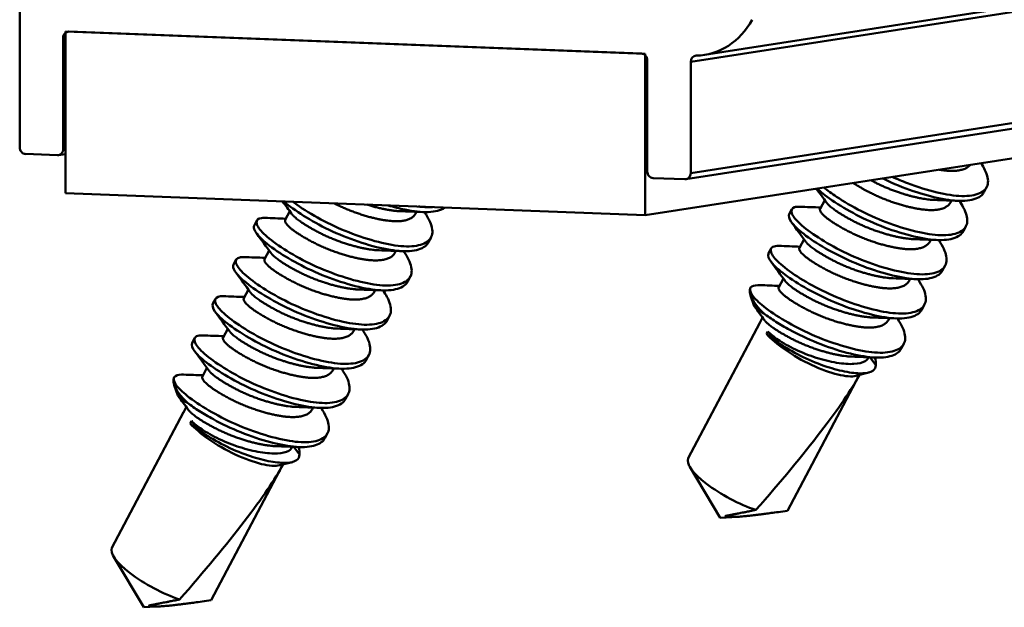
# Model space of a CAD drawing. Units: inches. Extents: x 1 to 837, y -1 to 270.
# Drawn here: x 829 to 830, y 6 to 7 of the extents above; entities that cross this region are included whole.
import ezdxf

# ---------------------------------------------------------------- set-up
doc = ezdxf.new("R2010")
doc.units = ezdxf.units.IN
doc.header["$LTSCALE"] = 5
doc.header["$MEASUREMENT"] = 0
doc.layers.add('Visible Edges(ANSI)', color=7, linetype='Continuous', lineweight=50)
doc.layers.add('Visible Tangent Edges(ANSI)', color=7, linetype='Continuous', lineweight=50)

msp = doc.modelspace()

# ---------------------------------------------------------------- linework, layer by layer
at = {"layer": 'Visible Edges(ANSI)'}
for p, q in [((831.257021, 7.485321), (829.977736, 7.286863)), ((828.919821, 7.144236), (828.919821, 7.4042)), ((828.990504, 7.073728), (828.990504, 7.322984)), ((828.990504, 7.322984), (829.885934, 7.288645)), ((828.995933, 7.322775), (829.880505, 7.288853)), ((828.986979, 7.313148), (828.986979, 7.141661)), ((829.949019, 7.094945), (831.284624, 7.30214)), ((829.885934, 7.03939), (829.885934, 7.288645)), ((829.88946, 7.107052), (829.88946, 7.27854)), ((829.956441, 7.276132), (829.956441, 7.104483)), ((829.885934, 7.03939), (831.221539, 7.246584)), ((828.978024, 7.132034), (828.928776, 7.133923)), ((828.979557, 7.132122), (828.990504, 7.133821)), ((829.947486, 7.094856), (829.898414, 7.096738)), ((828.990504, 7.073728), (829.885934, 7.03939)), ((830.409715, 7.075312), (830.4137, 7.082844)), ((830.156498, 7.049431), (830.163561, 7.062782)), ((830.357779, 7.058997), (830.359359, 7.061983)), ((829.330055, 7.0322), (829.337119, 7.045551)), ((829.531336, 7.041766), (829.532916, 7.044752)), ((830.108783, 7.041096), (830.112768, 7.048628)), ((829.282341, 7.023865), (829.286326, 7.031397)), ((830.377735, 7.014862), (830.381719, 7.022394)), ((829.551292, 6.997632), (829.555277, 7.005164)), ((830.124517, 6.988981), (830.131581, 7.002333)), ((830.325799, 6.998548), (830.327378, 7.001534)), ((829.298075, 6.97175), (829.305139, 6.985102)), ((829.499356, 6.981317), (829.500936, 6.984303)), ((830.076803, 6.980647), (830.080788, 6.988179)), ((829.250361, 6.963416), (829.254345, 6.970948)), ((830.345754, 6.954413), (830.349739, 6.961945)), ((829.519312, 6.937182), (829.523297, 6.944714)), ((830.092537, 6.928532), (830.099601, 6.941883)), ((830.293818, 6.938098), (830.295398, 6.941084)), ((829.266095, 6.911301), (829.273158, 6.924652)), ((829.467376, 6.920867), (829.468956, 6.923853)), ((829.21838, 6.902966), (829.222365, 6.910498)), ((830.054682, 6.899204), (830.048872, 6.915406)), ((830.313774, 6.893963), (830.317759, 6.901495)), ((829.487332, 6.876733), (829.491316, 6.884265)), ((830.063243, 6.87316), (830.06762, 6.881434)), ((830.261838, 6.877649), (830.263418, 6.880635)), ((829.234114, 6.850851), (829.241178, 6.864203)), ((829.435395, 6.860418), (829.436975, 6.863404)), ((830.063368, 6.873395), (829.952753, 6.664309)), ((829.1864, 6.842517), (829.190385, 6.850049)), ((830.073681, 6.856224), (830.075674, 6.85999)), ((830.281794, 6.833514), (830.285779, 6.841046)), ((829.455351, 6.816283), (829.459336, 6.823815)), ((830.230608, 6.818617), (830.231437, 6.820185)), ((830.242272, 6.808135), (830.233867, 6.820091)), ((829.202134, 6.790402), (829.209198, 6.803753)), ((829.403415, 6.799968), (829.404995, 6.802954)), ((830.21635, 6.791668), (830.10614, 6.583347)), ((830.211726, 6.79156), (830.231481, 6.796673)), ((830.216554, 6.792052), (830.217018, 6.79293)), ((829.164279, 6.761074), (829.158469, 6.777276)), ((829.423371, 6.755834), (829.427356, 6.763365)), ((829.17284, 6.73503), (829.177217, 6.743304)), ((829.371435, 6.739519), (829.373015, 6.742505)), ((829.172965, 6.735266), (829.06235, 6.526179)), ((829.183278, 6.718095), (829.185271, 6.72186)), ((829.391391, 6.695384), (829.395375, 6.702916)), ((829.340205, 6.680487), (829.341034, 6.682055)), ((829.351869, 6.670005), (829.343464, 6.681961)), ((829.325947, 6.653539), (829.215737, 6.445217)), ((829.321323, 6.65343), (829.341078, 6.658543)), ((829.326151, 6.653922), (829.326615, 6.6548)), ((830.00226, 6.572439), (829.955222, 6.650895)), ((830.00226, 6.572439), (830.029355, 6.573999)), ((829.111857, 6.434309), (829.064819, 6.512765)), ((829.111857, 6.434309), (829.138952, 6.435869))]:
    msp.add_line(p, q, dxfattribs=at)
for centre, major_axis, ratio, start_param, end_param in [((829.959629, 7.403577), (0.018106, -0.116714), 0.89276293, 6.16141939, 7.15833482), ((828.995933, 7.312805), (-0.001533, 0.009882), 0.89276293, 6.11113727, 7.6819336), ((829.880505, 7.278883), (-0.001533, 0.009882), 0.89276293, 4.54034094, 6.11113727), ((829.965395, 7.275789), (-0.001533, 0.009882), 0.89276293, 6.16141939, 7.6819336), ((828.928776, 7.143893), (0.001533, -0.009882), 0.89276293, 4.54034094, 6.11113727), ((828.978024, 7.142004), (0.001533, -0.009882), 0.89276293, 6.11113727, 7.6819336), ((829.898414, 7.106709), (0.001533, -0.009882), 0.89276293, 4.54034094, 6.11113727), ((829.947486, 7.104827), (0.001533, -0.009882), 0.89276293, 6.11113727, 7.6819336), ((830.159308, 6.869295), (-0.11049, 0.058454), 0.28873452, 0.00206651, 0.78995364), ((830.006688, 6.58081), (0.064411, 0.301072), 0.07462592, 0.25448287, 0.26105841), ((830.142171, 6.836901), (0.076655, -0.040554), 0.28873452, 3.78127133, 5.97683697), ((830.162041, 6.83236), (0.092812, -0.049101), 0.28873452, 3.69617225, 4.05477357), ((829.268905, 6.731165), (-0.11049, 0.058454), 0.28873452, 0.00206651, 0.78995364), ((830.006688, 6.58081), (0.21714, 0.240011), 0.10898765, 4.8259694, 5.87795169), ((829.116285, 6.44268), (0.064411, 0.301072), 0.07462592, 0.25448287, 0.26105841), ((829.251768, 6.698771), (0.076655, -0.040554), 0.28873452, 3.78127133, 5.97683697), ((829.271638, 6.69423), (0.092812, -0.049101), 0.28873452, 3.69617225, 4.05477357), ((830.029446, 6.623828), (-0.076655, 0.040554), 0.28873452, 0.00328777, 2.08961036), ((829.116285, 6.44268), (0.21714, 0.240011), 0.10898765, 4.8259694, 5.87795169), ((829.139043, 6.485698), (-0.076655, 0.040554), 0.28873452, 0.00328777, 2.08961036)]:
    msp.add_ellipse(centre, major_axis=major_axis, ratio=ratio, start_param=start_param, end_param=end_param, dxfattribs=at)
for points, knots in [([(830.404851, 7.11989), (830.407347, 7.116188), (830.409441, 7.112598), (830.415134, 7.100845), (830.416629, 7.093618), (830.41413, 7.081382), (830.409842, 7.076518), (830.395921, 7.070219), (830.386539, 7.068767), (830.36397, 7.069349), (830.351088, 7.071392), (830.322396, 7.07817), (830.306822, 7.083007), (830.283334, 7.091939), (830.275514, 7.095191), (830.26788, 7.098642)], [23.103447948, 23.103447948, 23.103447948, 23.103447948, 23.153603257, 23.153603257, 23.274701646, 23.274701646, 23.401578467, 23.401578467, 23.525589252, 23.525589252, 23.647943269, 23.647943269, 23.775258923, 23.775258923, 23.839664879, 23.839664879, 23.839664879, 23.839664879]), ([(830.252847, 7.096315), (830.255464, 7.09503), (830.258117, 7.093765), (830.275514, 7.085724), (830.290879, 7.079699), (830.321472, 7.069779), (830.336398, 7.066023), (830.362861, 7.061562), (830.374372, 7.060937), (830.393779, 7.063134), (830.401306, 7.066024), (830.407567, 7.071965), (830.408787, 7.073558), (830.409708, 7.075297)], [8.228746596, 8.228746596, 8.228746596, 8.228746596, 8.251520637, 8.251520637, 8.376249558, 8.376249558, 8.503350333, 8.503350333, 8.624778899, 8.624778899, 8.750704761, 8.750704761, 8.791174852, 8.791174852, 8.791174852, 8.791174852]), ([(830.151745, 7.080625), (830.154248, 7.078221), (830.157136, 7.075701), (830.169037, 7.066127), (830.180103, 7.058618), (830.20521, 7.043715), (830.218871, 7.036493), (830.248285, 7.023334), (830.263747, 7.01749), (830.294242, 7.008051), (830.308938, 7.00458), (830.334807, 7.000754), (830.34598, 7.000539), (830.364469, 7.003501), (830.371441, 7.006783), (830.376408, 7.012656), (830.377133, 7.013725), (830.377731, 7.014854)], [5.95457261, 5.95457261, 5.95457261, 5.95457261, 6.002428288, 6.002428288, 6.129654884, 6.129654884, 6.251227073, 6.251227073, 6.376383822, 6.376383822, 6.503576667, 6.503576667, 6.62586642, 6.62586642, 6.752934432, 6.752934432, 6.779305947, 6.779305947, 6.779305947, 6.779305947]), ([(830.371434, 7.061522), (830.373837, 7.058121), (830.375915, 7.054804), (830.382254, 7.043065), (830.384333, 7.035519), (830.383113, 7.022728), (830.379466, 7.017531), (830.366686, 7.010493), (830.357771, 7.008656), (830.33603, 7.008498), (830.323548, 7.010177), (830.295368, 7.016337), (830.279849, 7.020919), (830.249087, 7.032167), (830.234135, 7.038647), (830.20599, 7.052903), (830.193086, 7.060529), (830.174427, 7.072874), (830.16783, 7.077714), (830.16235, 7.08227)], [25.09994782, 25.09994782, 25.09994782, 25.09994782, 25.1455685, 25.1455685, 25.26703067, 25.26703067, 25.39412747, 25.39412747, 25.51892858, 25.51892858, 25.64088995, 25.64088995, 25.76906645, 25.76906645, 25.89242124, 25.89242124, 26.01717941, 26.01717941, 26.10205028, 26.10205028, 26.10205028, 26.10205028]), ([(829.328124, 7.060781), (829.328315, 7.06061), (829.328508, 7.060438), (829.336261, 7.053584), (829.346397, 7.046228), (829.370185, 7.03132), (829.383425, 7.023865), (829.412193, 7.010117), (829.427431, 7.003915), (829.458097, 6.993508), (829.473225, 6.989454), (829.500306, 6.984367), (829.512164, 6.983332), (829.532467, 6.984755), (829.540537, 6.987247), (829.548237, 6.993167), (829.550036, 6.995256), (829.551284, 6.997616)], [9.992295333, 9.992295333, 9.992295333, 9.992295333, 9.995577045, 9.995577045, 10.122886893, 10.122886893, 10.24541538, 10.24541538, 10.369426801, 10.369426801, 10.496379017, 10.496379017, 10.617551317, 10.617551317, 10.742858851, 10.742858851, 10.797720655, 10.797720655, 10.797720655, 10.797720655]), ([(829.544992, 7.044291), (829.548795, 7.038908), (829.551773, 7.033749), (829.557358, 7.020803), (829.55831, 7.013847), (829.554629, 7.002133), (829.549754, 6.997585), (829.534804, 6.99198), (829.525009, 6.990883), (829.501681, 6.992151), (829.488404, 6.994523), (829.459246, 7.001882), (829.443648, 7.006951), (829.413233, 7.01894), (829.39868, 7.025676), (829.37127, 7.040464), (829.358701, 7.048233), (829.346044, 7.057189), (829.343937, 7.058733), (829.341941, 7.060251)], [21.086660502, 21.086660502, 21.086660502, 21.086660502, 21.158980119, 21.158980119, 21.28048575, 21.28048575, 21.407660313, 21.407660313, 21.531438071, 21.531438071, 21.654931769, 21.654931769, 21.781957387, 21.781957387, 21.904208883, 21.904208883, 22.032059798, 22.032059798, 22.059155158, 22.059155158, 22.059155158, 22.059155158]), ([(829.489107, 7.054607), (829.497997, 7.051986), (829.506669, 7.049803), (829.528442, 7.045346), (829.54063, 7.043957), (829.56172, 7.044692), (829.570256, 7.046828), (829.576469, 7.050809), (829.576781, 7.051019), (829.577085, 7.051234)], [12.417989401, 12.417989401, 12.417989401, 12.417989401, 12.492553617, 12.492553617, 12.614223955, 12.614223955, 12.739441793, 12.739441793, 12.746248116, 12.746248116, 12.746248116, 12.746248116]), ([(829.557622, 7.05198), (829.552694, 7.051664), (829.547283, 7.051747), (829.539611, 7.052389), (829.537732, 7.052582), (829.535819, 7.052813)], [19.473061603, 19.473061603, 19.473061603, 19.473061603, 19.5329203484, 19.5329203484, 19.5518392095, 19.5518392095, 19.5518392095, 19.5518392095]), ([(830.339454, 7.001073), (830.341146, 6.998678), (830.342677, 6.996324), (830.34921, 6.985281), (830.351865, 6.977424), (830.351841, 6.964067), (830.348827, 6.958578), (830.337143, 6.950841), (830.32869, 6.94864), (830.307742, 6.947782), (830.295615, 6.949107), (830.268087, 6.954659), (830.252827, 6.95893), (830.222144, 6.969686), (830.207018, 6.97601), (830.178508, 6.989977), (830.165416, 6.997508), (830.142217, 7.012375), (830.132496, 7.019627), (830.118548, 7.032462), (830.114253, 7.037982), (830.111166, 7.047067), (830.112566, 7.050268), (830.118845, 7.052385), (830.121534, 7.052665), (830.124822, 7.052536)], [27.11280994, 27.11280994, 27.11280994, 27.11280994, 27.14507356, 27.14507356, 27.267484, 27.267484, 27.39475747, 27.39475747, 27.52005254, 27.52005254, 27.64167226, 27.64167226, 27.76898123, 27.76898123, 27.89292065, 27.89292065, 28.01648678, 28.01648678, 28.14368169, 28.14368169, 28.26609626, 28.26609626, 28.39397839, 28.39397839, 28.45569583, 28.45569583, 28.45569583, 28.45569583]), ([(829.513011, 6.983842), (829.516149, 6.979401), (829.518727, 6.97511), (829.524731, 6.962715), (829.526226, 6.955488), (829.523727, 6.943252), (829.519439, 6.938388), (829.505518, 6.932089), (829.496136, 6.930637), (829.473567, 6.931219), (829.460685, 6.933262), (829.431993, 6.94004), (829.416419, 6.944878), (829.38581, 6.956518), (829.371052, 6.963135), (829.343277, 6.977667), (829.330547, 6.985373), (829.309032, 7.000089), (829.300492, 7.007022), (829.289, 7.019049), (829.285997, 7.024133), (829.285397, 7.031994), (829.287991, 7.034424), (829.29481, 7.035319), (829.296498, 7.035379), (829.29838, 7.035306)], [23.09410028, 23.09410028, 23.09410028, 23.09410028, 23.15360326, 23.15360326, 23.27470165, 23.27470165, 23.40157847, 23.40157847, 23.52558925, 23.52558925, 23.64794327, 23.64794327, 23.77525892, 23.77525892, 23.89778992, 23.89778992, 24.02373497, 24.02373497, 24.14930807, 24.14930807, 24.27048501, 24.27048501, 24.39740331, 24.39740331, 24.43269577, 24.43269577, 24.43269577, 24.43269577]), ([(830.108783, 7.041096), (830.107326, 7.038342), (830.108308, 7.034175), (830.115609, 7.023763), (830.122133, 7.017454), (830.140194, 7.003471), (830.151671, 6.995904), (830.177374, 6.981011), (830.191258, 6.973914), (830.220963, 6.961047), (830.236495, 6.955391), (830.266843, 6.94644), (830.281301, 6.943215), (830.306619, 6.940104), (830.317424, 6.940263), (830.334973, 6.943993), (830.341371, 6.947663), (830.345176, 6.953383), (830.345478, 6.953891), (830.345754, 6.954411)], [3.76674132, 3.76674132, 3.76674132, 3.76674132, 3.88386836, 3.88386836, 4.00785599, 4.00785599, 4.13474995, 4.13474995, 4.25586515, 4.25586515, 4.38114333, 4.38114333, 4.50812142, 4.50812142, 4.63043829, 4.63043829, 4.75753114, 4.75753114, 4.76958278, 4.76958278, 4.76958278, 4.76958278]), ([(829.282334, 7.023853), (829.281193, 7.021697), (829.281541, 7.018701), (829.286011, 7.010189), (829.291362, 7.004283), (829.307342, 6.99082), (829.318014, 6.98334), (829.342561, 6.968387), (829.356007, 6.961046), (829.385111, 6.947594), (829.400476, 6.941569), (829.431069, 6.931649), (829.445995, 6.927894), (829.472458, 6.923432), (829.483969, 6.922807), (829.503376, 6.925004), (829.510903, 6.927894), (829.517164, 6.933835), (829.518384, 6.935428), (829.519305, 6.937167)], [7.78646974, 7.78646974, 7.78646974, 7.78646974, 7.87812029, 7.87812029, 8.00139826, 8.00139826, 8.12949397, 8.12949397, 8.25152064, 8.25152064, 8.37624956, 8.37624956, 8.50335033, 8.50335033, 8.6247789, 8.6247789, 8.75070476, 8.75070476, 8.79117485, 8.79117485, 8.79117485, 8.79117485]), ([(830.307474, 6.940623), (830.308444, 6.93925), (830.309362, 6.937889), (830.31597, 6.927594), (830.319217, 6.919462), (830.32037, 6.905483), (830.318002, 6.899736), (830.307465, 6.891309), (830.299497, 6.888741), (830.279363, 6.887172), (830.267573, 6.888129), (830.240609, 6.893097), (830.225517, 6.897094), (830.194861, 6.907409), (830.179596, 6.913578), (830.150763, 6.92727), (830.137484, 6.934704), (830.113548, 6.949621), (830.103307, 6.957002), (830.088252, 6.970185), (830.083384, 6.975917), (830.079168, 6.985409), (830.079965, 6.988929), (830.08567, 6.991786), (830.088801, 6.992245), (830.092842, 6.992087)], [29.12357601, 29.12357601, 29.12357601, 29.12357601, 29.14199379, 29.14199379, 29.26449779, 29.26449779, 29.39137053, 29.39137053, 29.5168592, 29.5168592, 29.63811629, 29.63811629, 29.7651585, 29.7651585, 29.88936683, 29.88936683, 30.01183309, 30.01183309, 30.13935468, 30.13935468, 30.26208373, 30.26208373, 30.38809448, 30.38809448, 30.46388102, 30.46388102, 30.46388102, 30.46388102]), ([(829.481031, 6.923392), (829.483434, 6.919991), (829.485512, 6.916674), (829.491851, 6.904936), (829.49393, 6.89739), (829.49271, 6.884598), (829.489063, 6.879402), (829.476283, 6.872363), (829.467368, 6.870526), (829.445627, 6.870368), (829.433145, 6.872047), (829.404965, 6.878208), (829.389446, 6.882789), (829.358684, 6.894038), (829.343732, 6.900517), (829.315587, 6.914774), (829.302683, 6.922399), (829.280317, 6.937197), (829.271183, 6.944296), (829.258459, 6.956736), (829.254809, 6.962018), (829.252996, 6.970527), (829.25497, 6.973316), (829.261554, 6.974803), (829.263789, 6.974958), (829.266399, 6.974856)], [25.09994782, 25.09994782, 25.09994782, 25.09994782, 25.1455685, 25.1455685, 25.26703067, 25.26703067, 25.39412747, 25.39412747, 25.51892858, 25.51892858, 25.64088995, 25.64088995, 25.76906645, 25.76906645, 25.89242124, 25.89242124, 26.01717941, 26.01717941, 26.14370076, 26.14370076, 26.26565835, 26.26565835, 26.39307895, 26.39307895, 26.44228659, 26.44228659, 26.44228659, 26.44228659]), ([(830.076803, 6.980647), (830.076696, 6.980444), (830.076602, 6.980233), (830.075385, 6.976943), (830.076901, 6.972382), (830.08554, 6.961332), (830.092661, 6.954828), (830.111782, 6.940591), (830.123685, 6.932974), (830.150019, 6.918103), (830.164168, 6.911156), (830.194183, 6.898621), (830.209765, 6.893188), (830.239661, 6.884865), (830.253637, 6.881968), (830.278185, 6.879577), (830.288614, 6.880098), (830.305103, 6.884542), (830.310888, 6.888508), (830.313774, 6.893963)], [1.75997067, 1.75997067, 1.75997067, 1.75997067, 1.76863425, 1.76863425, 1.89060735, 1.89060735, 2.0153455, 2.0153455, 2.14242037, 2.14242037, 2.26384058, 2.26384058, 2.38976818, 2.38976818, 2.5151124, 2.5151124, 2.6379413, 2.6379413, 2.7638968, 2.7638968, 2.7638968, 2.7638968]), ([(829.250358, 6.963412), (829.249049, 6.960938), (829.249699, 6.957343), (829.2556, 6.947847), (829.261571, 6.941724), (829.278634, 6.927997), (829.2897, 6.920488), (829.314807, 6.905585), (829.328468, 6.898363), (829.357882, 6.885204), (829.373344, 6.87936), (829.403839, 6.869921), (829.418535, 6.86645), (829.444404, 6.862624), (829.455577, 6.862409), (829.474066, 6.865371), (829.481038, 6.868653), (829.486005, 6.874526), (829.48673, 6.875595), (829.487328, 6.876725)], [5.77343607, 5.77343607, 5.77343607, 5.77343607, 5.87863395, 5.87863395, 6.00242829, 6.00242829, 6.12965488, 6.12965488, 6.25122707, 6.25122707, 6.37638382, 6.37638382, 6.50357667, 6.50357667, 6.62586642, 6.62586642, 6.75293443, 6.75293443, 6.77930595, 6.77930595, 6.77930595, 6.77930595]), ([(830.275493, 6.880174), (830.275762, 6.879794), (830.276026, 6.879415), (830.282583, 6.869896), (830.286406, 6.861511), (830.28869, 6.847043), (830.287006, 6.841099), (830.27781, 6.83199), (830.270393, 6.829021), (830.251165, 6.826671), (830.23972, 6.827213), (830.213379, 6.831552), (830.198497, 6.835249), (830.167925, 6.84507), (830.152538, 6.85106), (830.12337, 6.864453), (830.109881, 6.871771), (830.085191, 6.886731), (830.074417, 6.894234), (830.059053, 6.907064), (830.053923, 6.912455), (830.048191, 6.921496), (830.04749, 6.925177), (830.048783, 6.927683)], [31.1318924, 31.1318924, 31.1318924, 31.1318924, 31.13698323, 31.13698323, 31.26007373, 31.26007373, 31.38540841, 31.38540841, 31.5116183, 31.5116183, 31.63329245, 31.63329245, 31.76059014, 31.76059014, 31.88562543, 31.88562543, 32.00775173, 32.00775173, 32.13617203, 32.13617203, 32.24676672, 32.24676672, 32.35325236, 32.35325236, 32.35325236, 32.35325236]), ([(830.048783, 6.927683), (830.050867, 6.930079), (830.054789, 6.931387), (830.061389, 6.931583), (830.062435, 6.931576), (830.06353, 6.931534)], [0, 0, 0, 0, 0.100848077, 0.100848077, 0.118747459, 0.118747459, 0.118747459, 0.118747459]), ([(829.449051, 6.862943), (829.450743, 6.860548), (829.452274, 6.858195), (829.458807, 6.847152), (829.461462, 6.839294), (829.461438, 6.825938), (829.458424, 6.820448), (829.44674, 6.812711), (829.438287, 6.810511), (829.417339, 6.809652), (829.405212, 6.810977), (829.377684, 6.816529), (829.362423, 6.8208), (829.331741, 6.831556), (829.316615, 6.83788), (829.288105, 6.851847), (829.275013, 6.859378), (829.251814, 6.874245), (829.242093, 6.881497), (829.228145, 6.894332), (829.22385, 6.899852), (829.220763, 6.908937), (829.222163, 6.912138), (829.228442, 6.914256), (829.231131, 6.914535), (829.234419, 6.914407)], [27.11280994, 27.11280994, 27.11280994, 27.11280994, 27.14507356, 27.14507356, 27.267484, 27.267484, 27.39475747, 27.39475747, 27.52005254, 27.52005254, 27.64167226, 27.64167226, 27.76898123, 27.76898123, 27.89292065, 27.89292065, 28.01648678, 28.01648678, 28.14368169, 28.14368169, 28.26609626, 28.26609626, 28.39397839, 28.39397839, 28.45569583, 28.45569583, 28.45569583, 28.45569583]), ([(829.21838, 6.902966), (829.216923, 6.900212), (829.217905, 6.896045), (829.225206, 6.885633), (829.23173, 6.879324), (829.249791, 6.865341), (829.261268, 6.857774), (829.286971, 6.842881), (829.300855, 6.835784), (829.33056, 6.822917), (829.346092, 6.817261), (829.37644, 6.808311), (829.390898, 6.805086), (829.416216, 6.801975), (829.427021, 6.802133), (829.44457, 6.805864), (829.450968, 6.809533), (829.454773, 6.815254), (829.455075, 6.815761), (829.455351, 6.816281)], [3.76674132, 3.76674132, 3.76674132, 3.76674132, 3.88386836, 3.88386836, 4.00785599, 4.00785599, 4.13474995, 4.13474995, 4.25586515, 4.25586515, 4.38114333, 4.38114333, 4.50812142, 4.50812142, 4.63043829, 4.63043829, 4.75753114, 4.75753114, 4.76958278, 4.76958278, 4.76958278, 4.76958278]), ([(830.054671, 6.899212), (830.054887, 6.898613), (830.05557, 6.897704), (830.059641, 6.894171), (830.063806, 6.891289), (830.069548, 6.887778)], [0.2177872208, 0.2177872208, 0.2177872208, 0.2177872208, 0.2423945867, 0.2423945867, 0.2797603715, 0.2797603715, 0.2797603715, 0.2797603715]), ([(830.069548, 6.887778), (830.075004, 6.883686), (830.081214, 6.879438), (830.094673, 6.870944), (830.101824, 6.866726), (830.122606, 6.855302), (830.137026, 6.8485), (830.167301, 6.836312), (830.182902, 6.831109), (830.212332, 6.823402), (830.225855, 6.820838), (830.249628, 6.819162), (830.25966, 6.82005), (830.274318, 6.824946), (830.279215, 6.82864), (830.281794, 6.833514)], [0.000001, 0.000001, 0.000001, 0.000001, 0.07258898, 0.07258898, 0.142719944, 0.142719944, 0.26504155, 0.26504155, 0.392142341, 0.392142341, 0.51668604, 0.51668604, 0.640573647, 0.640573647, 0.753828163, 0.753828163, 0.753828163, 0.753828163]), ([(829.417071, 6.802493), (829.418041, 6.80112), (829.418959, 6.79976), (829.425567, 6.789464), (829.428814, 6.781332), (829.429967, 6.767353), (829.427599, 6.761606), (829.417062, 6.753179), (829.409094, 6.750611), (829.38896, 6.749042), (829.37717, 6.75), (829.350206, 6.754967), (829.335114, 6.758964), (829.304458, 6.76928), (829.289193, 6.775449), (829.26036, 6.78914), (829.247081, 6.796574), (829.223145, 6.811492), (829.212904, 6.818872), (829.197849, 6.832055), (829.192981, 6.837787), (829.188765, 6.847279), (829.189562, 6.850799), (829.195267, 6.853657), (829.198398, 6.854115), (829.202439, 6.853957)], [29.12357601, 29.12357601, 29.12357601, 29.12357601, 29.14199379, 29.14199379, 29.26449779, 29.26449779, 29.39137053, 29.39137053, 29.5168592, 29.5168592, 29.63811629, 29.63811629, 29.7651585, 29.7651585, 29.88936683, 29.88936683, 30.01183309, 30.01183309, 30.13935468, 30.13935468, 30.26208373, 30.26208373, 30.38809448, 30.38809448, 30.46388102, 30.46388102, 30.46388102, 30.46388102]), ([(830.09409, 6.841163), (830.091923, 6.842437), (830.089883, 6.843701), (830.082439, 6.848565), (830.077444, 6.852437), (830.073681, 6.856224)], [-1.4580816281, -1.4580816281, -1.4580816281, -1.4580816281, -1.4343665607, -1.4343665607, -1.3652943586, -1.3652943586, -1.3652943586, -1.3652943586]), ([(830.075674, 6.85999), (830.079865, 6.855788), (830.085375, 6.851399), (830.098956, 6.84222), (830.108355, 6.836879), (830.128837, 6.827207), (830.139922, 6.822877), (830.15028, 6.819553), (830.160669, 6.816218), (830.171726, 6.813446), (830.192024, 6.810096), (830.201264, 6.809518), (830.215712, 6.810315), (830.221915, 6.811723), (830.228125, 6.815348), (830.229668, 6.816896), (830.230585, 6.818624)], [-0.235558694, -0.235558694, -0.235558694, -0.235558694, -0.167216367, -0.167216367, -0.083608183, -0.083608183, 0, 0, 0, 0.083856723, 0.083856723, 0.167713445, 0.167713445, 0.250680872, 0.250680872, 0.295583952, 0.295583952, 0.295583952, 0.295583952]), ([(829.1864, 6.842517), (829.186293, 6.842314), (829.186199, 6.842104), (829.184982, 6.838813), (829.186498, 6.834253), (829.195137, 6.823202), (829.202258, 6.816699), (829.221379, 6.802461), (829.233282, 6.794844), (829.259615, 6.779973), (829.273765, 6.773026), (829.30378, 6.760492), (829.319362, 6.755058), (829.349257, 6.746735), (829.363234, 6.743838), (829.387782, 6.741447), (829.398211, 6.741969), (829.4147, 6.746412), (829.420485, 6.750379), (829.423371, 6.755834)], [1.75997067, 1.75997067, 1.75997067, 1.75997067, 1.76863425, 1.76863425, 1.89060735, 1.89060735, 2.0153455, 2.0153455, 2.14242037, 2.14242037, 2.26384058, 2.26384058, 2.38976818, 2.38976818, 2.5151124, 2.5151124, 2.6379413, 2.6379413, 2.7638968, 2.7638968, 2.7638968, 2.7638968]), ([(830.242272, 6.808135), (830.242513, 6.804609), (830.241033, 6.801473), (830.234342, 6.797067), (830.229131, 6.795798), (830.216419, 6.795071), (830.207767, 6.795715), (830.188203, 6.799257), (830.177292, 6.802155), (830.15519, 6.809474), (830.142446, 6.814575), (830.118331, 6.82612), (830.10696, 6.832563), (830.096474, 6.839525), (830.095272, 6.840341), (830.09409, 6.841163)], [-1.136906597, -1.136906597, -1.136906597, -1.136906597, -1.056390851, -1.056390851, -0.975875105, -0.975875105, -0.888587324, -0.888587324, -0.801299543, -0.801299543, -0.704423345, -0.704423345, -0.607547146, -0.607547146, -0.594813981, -0.594813981, -0.594813981, -0.594813981]), ([(829.38509, 6.742044), (829.385359, 6.741664), (829.385623, 6.741285), (829.39218, 6.731767), (829.396002, 6.723381), (829.398287, 6.708914), (829.396603, 6.702969), (829.387407, 6.69386), (829.37999, 6.690891), (829.360762, 6.688541), (829.349317, 6.689084), (829.322976, 6.693422), (829.308094, 6.697119), (829.277522, 6.706941), (829.262135, 6.71293), (829.232967, 6.726323), (829.219478, 6.733641), (829.194788, 6.748601), (829.184014, 6.756104), (829.16865, 6.768934), (829.16352, 6.774325), (829.157788, 6.783366), (829.157087, 6.787047), (829.15838, 6.789553)], [31.1318924, 31.1318924, 31.1318924, 31.1318924, 31.13698323, 31.13698323, 31.26007373, 31.26007373, 31.38540841, 31.38540841, 31.5116183, 31.5116183, 31.63329245, 31.63329245, 31.76059014, 31.76059014, 31.88562543, 31.88562543, 32.00775173, 32.00775173, 32.13617203, 32.13617203, 32.24676672, 32.24676672, 32.35325236, 32.35325236, 32.35325236, 32.35325236]), ([(829.15838, 6.789553), (829.160464, 6.791949), (829.164386, 6.793257), (829.170986, 6.793453), (829.172032, 6.793446), (829.173127, 6.793404)], [0, 0, 0, 0, 0.100848077, 0.100848077, 0.118747459, 0.118747459, 0.118747459, 0.118747459]), ([(829.164268, 6.761082), (829.164484, 6.760484), (829.165167, 6.759574), (829.169238, 6.756042), (829.173403, 6.753159), (829.179145, 6.749648)], [0.2177872208, 0.2177872208, 0.2177872208, 0.2177872208, 0.2423945867, 0.2423945867, 0.2797603715, 0.2797603715, 0.2797603715, 0.2797603715]), ([(829.179145, 6.749648), (829.184601, 6.745556), (829.190811, 6.741309), (829.20427, 6.732814), (829.211421, 6.728596), (829.232203, 6.717172), (829.246623, 6.71037), (829.276898, 6.698182), (829.292499, 6.692979), (829.321929, 6.685272), (829.335452, 6.682708), (829.359225, 6.681033), (829.369257, 6.68192), (829.383915, 6.686816), (829.388812, 6.69051), (829.391391, 6.695384)], [0.000001, 0.000001, 0.000001, 0.000001, 0.07258898, 0.07258898, 0.142719944, 0.142719944, 0.26504155, 0.26504155, 0.392142341, 0.392142341, 0.51668604, 0.51668604, 0.640573647, 0.640573647, 0.753828163, 0.753828163, 0.753828163, 0.753828163]), ([(829.203687, 6.703033), (829.20152, 6.704307), (829.19948, 6.705571), (829.192036, 6.710435), (829.187041, 6.714307), (829.183278, 6.718095)], [-1.4580816281, -1.4580816281, -1.4580816281, -1.4580816281, -1.4343665607, -1.4343665607, -1.3652943586, -1.3652943586, -1.3652943586, -1.3652943586]), ([(829.185271, 6.72186), (829.189462, 6.717659), (829.194972, 6.713269), (829.208553, 6.70409), (829.217952, 6.69875), (829.238434, 6.689077), (829.249519, 6.684747), (829.259877, 6.681423), (829.270266, 6.678088), (829.281323, 6.675316), (829.301621, 6.671967), (829.310861, 6.671388), (829.325309, 6.672185), (829.331512, 6.673593), (829.337722, 6.677219), (829.339265, 6.678766), (829.340182, 6.680494)], [-0.235558694, -0.235558694, -0.235558694, -0.235558694, -0.167216367, -0.167216367, -0.083608183, -0.083608183, 0, 0, 0, 0.083856723, 0.083856723, 0.167713445, 0.167713445, 0.250680872, 0.250680872, 0.295583952, 0.295583952, 0.295583952, 0.295583952]), ([(829.351869, 6.670005), (829.35211, 6.66648), (829.35063, 6.663343), (829.343939, 6.658937), (829.338728, 6.657668), (829.326016, 6.656941), (829.317364, 6.657585), (829.2978, 6.661127), (829.286889, 6.664025), (829.264787, 6.671344), (829.252043, 6.676445), (829.227928, 6.68799), (829.216557, 6.694434), (829.206071, 6.701395), (829.204869, 6.702211), (829.203687, 6.703033)], [-1.136906597, -1.136906597, -1.136906597, -1.136906597, -1.056390851, -1.056390851, -0.975875105, -0.975875105, -0.888587324, -0.888587324, -0.801299543, -0.801299543, -0.704423345, -0.704423345, -0.607547146, -0.607547146, -0.594813981, -0.594813981, -0.594813981, -0.594813981])]:
    msp.add_open_spline(points, degree=3, knots=knots, dxfattribs=at)
for points, weights, knots in [([(830.339788, 7.109797), (830.344602, 7.108985), (830.349104, 7.108476), (830.379041, 7.10509), (830.388407, 7.117339)], [0.970668604512, 0.983236871117, 1, 0.898177976274, 0.951127451153], [0.16594757645, 0.16594757645, 0.16594757645, 0.16666666667, 0.16666666667, 0.17103453984, 0.17103453984, 0.17103453984]), ([(830.207498, 7.089274), (830.218695, 7.081881), (830.234274, 7.073971), (830.276271, 7.052647), (830.317124, 7.048026), (830.350007, 7.044307), (830.357779, 7.058997)], [0.935425424956, 0.945725758138, 1, 0.866025403784, 1, 0.8892655031, 0.961582557017], [0.1241085721, 0.1241085721, 0.1241085721, 0.1264367816, 0.1264367816, 0.132183908, 0.132183908, 0.1369341008, 0.1369341008, 0.1369341008]), ([(830.234783, 7.093507), (830.238518, 7.091495), (830.242481, 7.089483), (830.284477, 7.068159), (830.32533, 7.063539), (830.329557, 7.063061), (830.333484, 7.062928)], [0.974316358877, 0.985613275875, 1, 0.866025403784, 1, 0.984247749398, 0.972199684604], [0.16030239097, 0.16030239097, 0.16030239097, 0.16091954023, 0.16091954023, 0.16666666667, 0.16666666667, 0.1673423931, 0.1673423931, 0.1673423931]), ([(830.166419, 7.058876), (830.175087, 7.047015), (830.210501, 7.029034), (830.252497, 7.007709), (830.29335, 7.003089), (830.297576, 7.002611), (830.301504, 7.002479)], [0.967998230836, 0.884602103292, 1, 0.866025403784, 1, 0.984247749398, 0.972199684604], [0.1214865424, 0.1214865424, 0.1214865424, 0.1264367816, 0.1264367816, 0.132183908, 0.132183908, 0.1328596345, 0.1328596345, 0.1328596345]), ([(829.405752, 7.057804), (829.406785, 7.057272), (829.407832, 7.05674), (829.449828, 7.035416), (829.490681, 7.030796), (829.523565, 7.027077), (829.531336, 7.041766)], [0.992535574957, 0.996157586422, 1, 0.866025403784, 1, 0.8892655031, 0.961582557017], [0.1952374703, 0.1952374703, 0.1952374703, 0.1954022989, 0.1954022989, 0.2011494253, 0.2011494253, 0.205899618, 0.205899618, 0.205899618]), ([(829.456264, 7.055867), (829.479256, 7.048528), (829.498888, 7.046308), (829.503114, 7.04583), (829.507042, 7.045697)], [0.933085604332, 0.930802829168, 1, 0.984247749398, 0.972199684604], [0.23266382348, 0.23266382348, 0.23266382348, 0.23563218391, 0.23563218391, 0.23630791034, 0.23630791034, 0.23630791034]), ([(830.156498, 7.049431), (830.155903, 7.048307), (830.156489, 7.046512), (830.160298, 7.034846), (830.202294, 7.013521), (830.244291, 6.992197), (830.285143, 6.987577), (830.318027, 6.983858), (830.325799, 6.998548)], [0.961582557017, 0.976759900684, 1, 0.866025403784, 1, 0.866025403784, 1, 0.8892655031, 0.961582557017], [0.0852099629, 0.0852099629, 0.0852099629, 0.0862068966, 0.0862068966, 0.091954023, 0.091954023, 0.0977011494, 0.0977011494, 0.1024513422, 0.1024513422, 0.1024513422]), ([(829.330055, 7.0322), (829.329461, 7.031076), (829.330047, 7.029282), (829.333855, 7.017615), (829.375852, 6.996291), (829.417848, 6.974966), (829.458701, 6.970346), (829.491585, 6.966627), (829.499356, 6.981317)], [0.961582557016, 0.976759900683, 1, 0.866025403784, 1, 0.866025403784, 1, 0.8892655031, 0.961582557017], [0.1541754801, 0.1541754801, 0.1541754801, 0.1551724138, 0.1551724138, 0.1609195402, 0.1609195402, 0.1666666667, 0.1666666667, 0.1714168594, 0.1714168594, 0.1714168594]), ([(829.339977, 7.041645), (829.348645, 7.029785), (829.384058, 7.011803), (829.426055, 6.990478), (829.466908, 6.985858), (829.471134, 6.98538), (829.475061, 6.985248)], [0.967998230836, 0.884602103292, 1, 0.866025403784, 1, 0.984247749398, 0.972199684604], [0.1904520596, 0.1904520596, 0.1904520596, 0.1954022989, 0.1954022989, 0.2011494253, 0.2011494253, 0.2018251517, 0.2018251517, 0.2018251517]), ([(830.134439, 6.998427), (830.143107, 6.986566), (830.17852, 6.968584), (830.220517, 6.94726), (830.26137, 6.94264), (830.265596, 6.942162), (830.269524, 6.942029)], [0.967998230836, 0.884602103292, 1, 0.866025403784, 1, 0.984247749398, 0.972199684604], [0.0870037838, 0.0870037838, 0.0870037838, 0.091954023, 0.091954023, 0.0977011494, 0.0977011494, 0.0983768759, 0.0983768759, 0.0983768759]), ([(830.124517, 6.988981), (830.123923, 6.987857), (830.124509, 6.986063), (830.128317, 6.974396), (830.170314, 6.953072), (830.21231, 6.931747), (830.253163, 6.927127), (830.286047, 6.923408), (830.293818, 6.938098)], [0.961582557017, 0.976759900684, 1, 0.866025403784, 1, 0.866025403784, 1, 0.8892655031, 0.961582557017], [0.0507272042, 0.0507272042, 0.0507272042, 0.0517241379, 0.0517241379, 0.0574712644, 0.0574712644, 0.0632183908, 0.0632183908, 0.0679685835, 0.0679685835, 0.0679685835]), ([(829.298075, 6.97175), (829.29748, 6.970626), (829.298066, 6.968832), (829.301875, 6.957165), (829.343871, 6.935841), (829.385868, 6.914517), (829.426721, 6.909897), (829.459604, 6.906178), (829.467376, 6.920867)], [0.961582557017, 0.976759900684, 1, 0.866025403784, 1, 0.866025403784, 1, 0.8892655031, 0.961582557017], [0.1196927215, 0.1196927215, 0.1196927215, 0.1206896552, 0.1206896552, 0.1264367816, 0.1264367816, 0.132183908, 0.132183908, 0.1369341008, 0.1369341008, 0.1369341008]), ([(829.307997, 6.981196), (829.316664, 6.969335), (829.352078, 6.951353), (829.394074, 6.930029), (829.434927, 6.925409), (829.439154, 6.924931), (829.443081, 6.924798)], [0.967998230836, 0.884602103292, 1, 0.866025403784, 1, 0.984247749398, 0.972199684604], [0.155969301, 0.155969301, 0.155969301, 0.1609195402, 0.1609195402, 0.1666666667, 0.1666666667, 0.1673423931, 0.1673423931, 0.1673423931]), ([(830.102459, 6.937977), (830.111126, 6.926116), (830.14654, 6.908135), (830.188537, 6.88681), (830.229389, 6.88219), (830.233616, 6.881712), (830.237543, 6.88158)], [0.967998230836, 0.884602103292, 1, 0.866025403784, 1, 0.984247749398, 0.972199684604], [0.0525210251, 0.0525210251, 0.0525210251, 0.0574712644, 0.0574712644, 0.0632183908, 0.0632183908, 0.0638941172, 0.0638941172, 0.0638941172]), ([(830.092537, 6.928532), (830.091943, 6.927408), (830.092528, 6.925613), (830.096337, 6.913947), (830.138334, 6.892622), (830.18033, 6.871298), (830.221183, 6.866678), (830.254066, 6.862959), (830.261838, 6.877649)], [0.961582557017, 0.976759900684, 1, 0.866025403784, 1, 0.866025403784, 1, 0.8892655031, 0.961582557017], [0.0162444456, 0.0162444456, 0.0162444456, 0.0172413793, 0.0172413793, 0.0229885057, 0.0229885057, 0.0287356322, 0.0287356322, 0.0334858249, 0.0334858249, 0.0334858249]), ([(829.266095, 6.911301), (829.2655, 6.910177), (829.266086, 6.908383), (829.269895, 6.896716), (829.311891, 6.875391), (829.353888, 6.854067), (829.39474, 6.849447), (829.427624, 6.845728), (829.435395, 6.860418)], [0.961582557017, 0.976759900684, 1, 0.866025403784, 1, 0.866025403784, 1, 0.8892655031, 0.961582557017], [0.0852099629, 0.0852099629, 0.0852099629, 0.0862068966, 0.0862068966, 0.091954023, 0.091954023, 0.0977011494, 0.0977011494, 0.1024513422, 0.1024513422, 0.1024513422]), ([(829.276016, 6.920746), (829.284684, 6.908886), (829.320098, 6.890904), (829.362094, 6.869579), (829.402947, 6.864959), (829.407173, 6.864481), (829.411101, 6.864349)], [0.967998230836, 0.884602103292, 1, 0.866025403784, 1, 0.984247749398, 0.972199684604], [0.1214865424, 0.1214865424, 0.1214865424, 0.1264367816, 0.1264367816, 0.132183908, 0.132183908, 0.1328596345, 0.1328596345, 0.1328596345]), ([(830.070478, 6.877528), (830.079146, 6.865667), (830.11456, 6.847685), (830.156556, 6.826361), (830.197409, 6.821741), (830.201635, 6.821263), (830.205563, 6.82113)], [0.967998230836, 0.884602103292, 1, 0.866025403784, 1, 0.984247749398, 0.972199684604], [0.0180382665, 0.0180382665, 0.0180382665, 0.0229885057, 0.0229885057, 0.0287356322, 0.0287356322, 0.0294113586, 0.0294113586, 0.0294113586]), ([(829.234114, 6.850851), (829.23352, 6.849727), (829.234106, 6.847933), (829.237914, 6.836266), (829.279911, 6.814942), (829.321907, 6.793618), (829.36276, 6.788998), (829.395644, 6.785279), (829.403415, 6.799968)], [0.961582557017, 0.976759900684, 1, 0.866025403784, 1, 0.866025403784, 1, 0.8892655031, 0.961582557017], [0.0507272042, 0.0507272042, 0.0507272042, 0.0517241379, 0.0517241379, 0.0574712644, 0.0574712644, 0.0632183908, 0.0632183908, 0.0679685835, 0.0679685835, 0.0679685835]), ([(829.244036, 6.860297), (829.252704, 6.848436), (829.288117, 6.830454), (829.330114, 6.80913), (829.370967, 6.80451), (829.375193, 6.804032), (829.37912, 6.803899)], [0.967998230836, 0.884602103292, 1, 0.866025403784, 1, 0.984247749398, 0.972199684604], [0.0870037838, 0.0870037838, 0.0870037838, 0.091954023, 0.091954023, 0.0977011494, 0.0977011494, 0.0983768759, 0.0983768759, 0.0983768759]), ([(829.212056, 6.799847), (829.220723, 6.787987), (829.256137, 6.770005), (829.298134, 6.74868), (829.338986, 6.74406), (829.343213, 6.743582), (829.34714, 6.74345)], [0.967998230836, 0.884602103292, 1, 0.866025403784, 1, 0.984247749398, 0.972199684604], [0.0525210251, 0.0525210251, 0.0525210251, 0.0574712644, 0.0574712644, 0.0632183908, 0.0632183908, 0.0638941172, 0.0638941172, 0.0638941172]), ([(829.202134, 6.790402), (829.20154, 6.789278), (829.202125, 6.787484), (829.205934, 6.775817), (829.24793, 6.754492), (829.289927, 6.733168), (829.33078, 6.728548), (829.363663, 6.724829), (829.371435, 6.739519)], [0.961582557017, 0.976759900684, 1, 0.866025403784, 1, 0.866025403784, 1, 0.8892655031, 0.961582557017], [0.0162444456, 0.0162444456, 0.0162444456, 0.0172413793, 0.0172413793, 0.0229885057, 0.0229885057, 0.0287356322, 0.0287356322, 0.0334858249, 0.0334858249, 0.0334858249]), ([(829.180075, 6.739398), (829.188743, 6.727537), (829.224157, 6.709555), (829.266153, 6.688231), (829.307006, 6.683611), (829.311232, 6.683133), (829.31516, 6.683)], [0.967998230836, 0.884602103292, 1, 0.866025403784, 1, 0.984247749398, 0.972199684604], [0.0180382665, 0.0180382665, 0.0180382665, 0.0229885057, 0.0229885057, 0.0287356322, 0.0287356322, 0.0294113586, 0.0294113586, 0.0294113586]), ([(830.010052, 6.575262), (830.010321, 6.575312), (830.015898, 6.576361), (830.040458, 6.581182), (830.057287, 6.584499)], [26.7926166996, 26.2215798665, 18.1886113666, 7.72722699062, 5.54225282173], [-0.244393082, -0.244393082, -0.244393082, -0.232547717, -0.079274716, -0.040139607, -0.040139607, -0.040139607]), ([(830.010052, 6.575262), (830.014385, 6.5739), (830.032697, 6.573585), (830.082398, 6.580025), (830.10614, 6.583347)], [16.8626968098, 16.3857292515, 12.0833711186, 6.208167074, 5.0215038593], [1.6755811, 1.6755811, 1.6755811, 2.12351014, 2.70857764, 2.83876314, 2.83876314, 2.83876314]), ([(829.119649, 6.437132), (829.119918, 6.437183), (829.125495, 6.438231), (829.150055, 6.443052), (829.166884, 6.446369)], [26.7926166996, 26.2215798665, 18.1886113666, 7.72722699062, 5.54225282173], [-0.244393082, -0.244393082, -0.244393082, -0.232547717, -0.079274716, -0.040139607, -0.040139607, -0.040139607]), ([(829.119649, 6.437132), (829.123982, 6.43577), (829.142294, 6.435455), (829.191995, 6.441895), (829.215737, 6.445217)], [16.8626968098, 16.3857292515, 12.0833711186, 6.208167074, 5.0215038593], [1.6755811, 1.6755811, 1.6755811, 2.12351014, 2.70857764, 2.83876314, 2.83876314, 2.83876314])]:
    msp.add_rational_spline(points, weights, degree=2, knots=knots, dxfattribs=at)
for points in [[(830.166419, 7.058876), (830.161136, 7.066105), (830.155853, 7.073285), (830.150567, 7.080443)], [(829.339977, 7.041645), (829.33527, 7.048086), (829.330563, 7.054487), (829.325854, 7.060868)], [(830.369547, 7.061582), (830.357471, 7.062064), (830.345428, 7.062525), (830.333484, 7.062928)], [(829.543104, 7.044352), (829.531029, 7.044833), (829.518985, 7.045294), (829.507042, 7.045697)], [(830.124822, 7.052536), (830.135708, 7.052111), (830.146593, 7.051704), (830.157511, 7.051346)], [(829.29838, 7.035306), (829.309266, 7.034881), (829.320151, 7.034473), (829.331068, 7.034115)], [(830.134439, 6.998427), (830.127112, 7.008453), (830.119783, 7.018386), (830.112448, 7.028294)], [(829.307997, 6.981196), (829.300669, 6.991223), (829.29334, 7.001155), (829.286005, 7.011063)], [(830.337566, 7.001133), (830.325491, 7.001614), (830.313447, 7.002075), (830.301504, 7.002479)], [(829.511124, 6.983902), (829.499049, 6.984383), (829.487005, 6.984845), (829.475061, 6.985248)], [(830.092842, 6.992087), (830.103728, 6.991662), (830.114613, 6.991255), (830.125531, 6.990896)], [(829.266399, 6.974856), (829.277286, 6.974431), (829.28817, 6.974024), (829.299088, 6.973665)], [(830.102459, 6.937977), (830.095131, 6.948004), (830.087803, 6.957936), (830.080467, 6.967845)], [(829.276016, 6.920746), (829.268689, 6.930773), (829.26136, 6.940705), (829.254025, 6.950614)], [(830.305586, 6.940683), (830.293511, 6.941165), (830.281467, 6.941626), (830.269524, 6.942029)], [(829.479144, 6.923453), (829.467068, 6.923934), (829.455025, 6.924395), (829.443081, 6.924798)], [(830.06353, 6.931534), (830.073528, 6.931147), (830.083525, 6.930776), (830.09355, 6.930447)], [(829.234419, 6.914407), (829.245305, 6.913982), (829.25619, 6.913574), (829.267108, 6.913216)], [(830.070478, 6.877528), (830.065371, 6.884517), (830.060263, 6.891458), (830.055152, 6.89838)], [(829.244036, 6.860297), (829.236708, 6.870324), (829.22938, 6.880256), (829.222045, 6.890164)], [(830.273606, 6.880234), (830.261531, 6.880715), (830.249487, 6.881176), (830.237543, 6.88158)], [(829.447163, 6.863003), (829.435088, 6.863484), (829.423044, 6.863946), (829.411101, 6.864349)], [(829.202439, 6.853957), (829.213325, 6.853532), (829.22421, 6.853125), (829.235128, 6.852766)], [(829.212056, 6.799847), (829.204728, 6.809874), (829.1974, 6.819806), (829.190064, 6.829715)], [(830.241626, 6.819784), (830.22955, 6.820266), (830.217507, 6.820727), (830.205563, 6.82113)], [(830.240771, 6.819818), (830.242343, 6.815446), (830.242851, 6.811516), (830.242272, 6.808135)], [(829.415183, 6.802554), (829.403108, 6.803035), (829.391064, 6.803496), (829.37912, 6.803899)], [(829.173127, 6.793404), (829.183124, 6.793017), (829.193122, 6.792646), (829.203147, 6.792317)], [(829.180075, 6.739398), (829.174968, 6.746387), (829.16986, 6.753328), (829.164749, 6.76025)], [(829.383203, 6.742104), (829.371128, 6.742585), (829.359084, 6.743047), (829.34714, 6.74345)], [(829.351223, 6.681655), (829.339147, 6.682136), (829.327104, 6.682597), (829.31516, 6.683)], [(829.350368, 6.681688), (829.35194, 6.677316), (829.352448, 6.673386), (829.351869, 6.670005)]]:
    msp.add_open_spline(points, degree=3, dxfattribs=at)
at = {"layer": 'Visible Tangent Edges(ANSI)'}
for p, q in [((829.956441, 7.276132), (831.292045, 7.483327)), ((828.986979, 7.313148), (828.990504, 7.313695)), ((831.292045, 7.311678), (829.956441, 7.104483)), ((828.990504, 7.142208), (828.986979, 7.141661))]:
    msp.add_line(p, q, dxfattribs=at)

doc.saveas('drawing.dxf')
